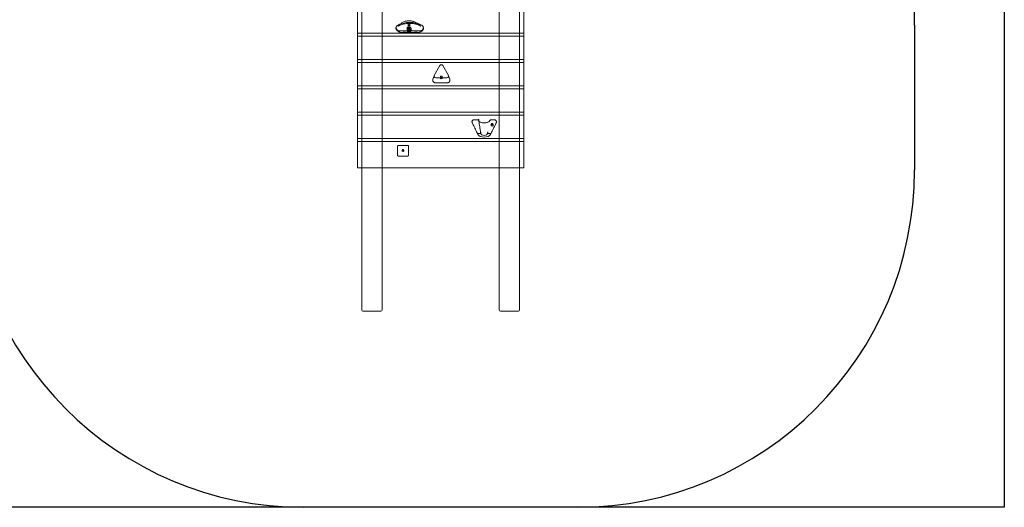
# Model space of a CAD drawing. Units: millimetres. Extents: x -4720 to 2000, y -3320 to 3120.
# Drawn here: x -2385 to 2000, y -3320 to -1150 of the extents above; entities that cross this region are included whole.
import ezdxf

# ---------------------------------------------------------------- set-up
doc = ezdxf.new("R2010")
doc.units = ezdxf.units.MM
doc.header["$MEASUREMENT"] = 0

msp = doc.modelspace()

# ---------------------------------------------------------------- linework, layer by layer
for p, q in [((2000, 3120, 300), (2000, -3320, 300)), ((1600, -1174, 300), (1600, -693.8, 300)), ((1600, -1174, 300), (1600, -1820, 300)), ((2000, -3320, 300), (-2620, -3320, 300)), ((100, -3320, 300), (-1120, -3320, 300))]:
    msp.add_line(p, q)
at = {"color": 0, "linetype": 'Continuous', "lineweight": 0}
for p, q in [((-861, -975.9), (-861, -1809.4)), ((-771, -1809.4), (-771, -975.9)), ((-249, -975.9), (-249, -1809.4)), ((-159, -1809.4), (-159, -975.9)), ((-881, -1110.9), (-881, -1220.7)), ((-139, -1220.7), (-139, -1110.9)), ((-654.7, -1172.2), (-654.7, -1189.4)), ((-646.6, -1172.2), (-646.6, -1189.4)), ((-881, -1220.7), (-881, -1228)), ((-878, -1210.1), (-142, -1210.1)), ((-878, -1223.7), (-142, -1223.7)), ((-659.7, -1189.4), (-659.7, -1198.3)), ((-641.7, -1189.4), (-641.7, -1198.2)), ((-139, -1228), (-139, -1220.7)), ((-881, -1228), (-881, -1337.8)), ((-139, -1337.8), (-139, -1228)), ((-881, -1337.8), (-881, -1345.2)), ((-881, -1345.2), (-881, -1454.9)), ((-878, -1327.3), (-142, -1327.3)), ((-878, -1340.8), (-142, -1340.8)), ((-514.2, -1354), (-539, -1398.7)), ((-475, -1398.7), (-499.7, -1354)), ((-139, -1345.2), (-139, -1337.8)), ((-139, -1454.9), (-139, -1345.2)), ((-539.4, -1399.8), (-544.3, -1415)), ((-474.5, -1399.8), (-469.7, -1415)), ((-878, -1444.4), (-142, -1444.4)), ((-531.7, -1407.9), (-482.2, -1407.9)), ((-531.7, -1431.2), (-482.2, -1431.2)), ((-511, -1409.6), (-511, -1403.9)), ((-503, -1409.6), (-503, -1403.9)), ((-881, -1454.9), (-881, -1462.3)), ((-881, -1462.3), (-881, -1572.1)), ((-878, -1457.9), (-142, -1457.9)), ((-139, -1462.3), (-139, -1454.9)), ((-139, -1572.1), (-139, -1462.3)), ((-881, -1572.1), (-881, -1579.4)), ((-878, -1561.5), (-142, -1561.5)), ((-878, -1575.1), (-142, -1575.1)), ((-139, -1579.4), (-139, -1572.1)), ((-881, -1579.4), (-881, -1689.2)), ((-347.7, -1595.1), (-361, -1595.1)), ((-284.7, -1614.4), (-284.7, -1620.2)), ((-271.3, -1595.1), (-284.6, -1595.1)), ((-276.7, -1614.4), (-276.7, -1620.2)), ((-139, -1689.2), (-139, -1579.4)), ((-332.1, -1656), (-344.1, -1656)), ((-288.1, -1656), (-300.2, -1656)), ((-881, -1689.2), (-881, -1696.6)), ((-881, -1696.6), (-881, -1806.4)), ((-878, -1678.7), (-142, -1678.7)), ((-878, -1692.2), (-142, -1692.2)), ((-698.6, -1709.1), (-656.6, -1709.1)), ((-139, -1696.6), (-139, -1689.2)), ((-139, -1806.4), (-139, -1696.6)), ((-702.6, -1715.1), (-702.6, -1714.4)), ((-702.6, -1715.1), (-702.6, -1716.6)), ((-702.6, -1752), (-702.6, -1716.6)), ((-681.6, -1730.1), (-681.6, -1733)), ((-673.6, -1730.1), (-673.6, -1733)), ((-652.6, -1714.4), (-652.6, -1715.1)), ((-652.6, -1716.6), (-652.6, -1715.1)), ((-652.6, -1716.6), (-652.6, -1752)), ((-698.6, -1756.5), (-656.6, -1756.5)), ((-878, -1809.4), (-142, -1809.4)), ((-861, -1809.4), (-861, -2442.2)), ((-771, -2442.2), (-771, -1809.4)), ((-249, -1809.4), (-249, -2442.2)), ((-159, -2442.2), (-159, -1809.4)), ((-776, -2447.2), (-856, -2447.2)), ((-164, -2447.2), (-244, -2447.2))]:
    msp.add_line(p, q, dxfattribs=at)
for centre, radius, start, end in [((-878, -1213.1), 3, 90, 180), ((-878, -1220.7), 3, 180, 270), ((-142, -1213.1), 3, 0, 90), ((-142, -1220.7), 3, 270, 360), ((-878, -1330.3), 3, 90, 180), ((-878, -1337.8), 3, 180, 270), ((-142, -1330.3), 3, 0, 90), ((-142, -1337.8), 3, 270, 360), ((-878, -1447.4), 3, 90, 180), ((-142, -1447.4), 3, 0, 90), ((-878, -1454.9), 3, 180, 270), ((-142, -1454.9), 3, 270, 360), ((-878, -1564.5), 3, 90, 180), ((-878, -1572.1), 3, 180, 270), ((-142, -1564.5), 3, 0, 90), ((-142, -1572.1), 3, 270, 360), ((-878, -1681.7), 3, 90, 180), ((-878, -1689.2), 3, 180, 270), ((-142, -1681.7), 3, 0, 90), ((-142, -1689.2), 3, 270, 360), ((-878, -1806.4), 3, 180, 270), ((-142, -1806.4), 3, 270, 360), ((-856, -2442.2), 5, 180, 270), ((-776, -2442.2), 5, 270, 0), ((-244, -2442.2), 5, 180, 270), ((-164, -2442.2), 5, 270, 0)]:
    msp.add_arc(centre, radius, start, end, dxfattribs=at)
for centre, start, end in [((-1120, -1820, 300), 180, 270), ((100, -1820, 300), 270, 0)]:
    msp.add_arc(centre, 1500, start, end)
at = {"color": 0, "linetype": 'Continuous', "lineweight": 0, "extrusion": (0, 0, -1)}
for centre, major_axis, ratio, start_param, end_param in [((-694.8, -1185.1), (-14, 0), 0.819152, -0.345859, 0.262634), ((-694.8, -1185.1), (-14, 0), 0.819152, 0.262634, 0.98752), ((-647.4, -1243.9), (100, 0), 0.819152, -2.154073, -2.033468), ((-647.4, -1243.9), (100, 0), 0.819152, -2.033468, -1.210693), ((-647.4, -1243.9), (100, 0), 0.819152, -1.210693, -1.022263), ((-604.2, -1185.9), (17, 0), 0.819152, -0.849788, 1.644328), ((-604.2, -1185.9), (17, 0), 0.819152, -1.022263, -0.849788), ((-689.2, -1183.4), (-20, 0), 0.819152, -1.644328, -0.345859), ((-653.3, -1190.5), (-7.85, 0), 0.819152, 0.369375, 0.518766), ((-653.3, -1190.5), (7.85, 0), 0.819152, -2.622827, -0.369375), ((-653.3, -1149), (-49.9, 0), 0.819152, -1.697383, -1.44421), ((-507, -1403.9), (-4, 0), 0.819152, -1.065972, 3.141593), ((-507, -1409.6), (-4, 0), 0.819152, -3.141592653589788, 3.141592653589798), ((-507, -1403.9), (-4, 0), 0.819152, -2.075621, -1.065972), ((-507, -1403.9), (4, 0), 0.819152, 0, 1.065972), ((-316.1, -1656), (15, 0), 0.573576, 0.06053, 3.081063)]:
    msp.add_ellipse(centre, major_axis=major_axis, ratio=ratio, start_param=start_param, end_param=end_param, dxfattribs=at)
at = {"color": 0, "linetype": 'Continuous', "lineweight": 0}
for centre, major_axis, ratio, start_param, end_param in [((-650.7, -1189.4), (9, 0), 0.819152, 0, 3.934367), ((-650.7, -1172.2), (4.05, 0), 0.819152, -3.141592653589801, 3.141592653589785), ((-646.6, -1657.2), (-560, 0), 0.819152, -1.644328, -1.497264), ((-650.7, -1189.4), (9, 0), 0.819152, -2.348818, -0.786099), ((-650.7, -1189.4), (4.05, 0), 0.819152, -3.141592653589801, 3.141592653589785), ((-650.7, -1189.4), (9, 0), 0.819152, -0.786099, 0), ((-507, -1356.7), (7.95, 0), 0.819152, 0.425416, 2.716177), ((-531.7, -1401.4), (-7.95, 0), 0.819152, -0.254561, 1.570796), ((-531.7, -1401.4), (7.95, 0), 0.819152, 2.716177, 2.887031), ((-482.2, -1401.4), (-7.95, 0), 0.819152, 1.570796, 3.396154), ((-482.2, -1401.4), (7.95, 0), 0.819152, 0.254561, 0.425416), ((-280.7, -1614.4), (-4, 0), 0.819152, -3.141592653589793, 3.141592653589794), ((-280.7, -1620.2), (-4, 0), 0.819152, -3.141592653589793, 3.141592653589794), ((-344.1, -1656.5), (-0.966, 0), 0.573576, -1.570796, 0.034468), ((-316.1, -1656), (-29, 0), 0.573576, 0.034468, 0.276259), ((-316.1, -1656), (-29, 0), 0.573576, 0.276259, 2.865334), ((-332.1, -1656.5), (0.966, 0), 0.573576, 0.06053, 1.570796), ((-300.2, -1656.5), (-0.966, 0), 0.573576, -1.570796, -0.06053), ((-316.1, -1656), (29, 0), 0.573576, -0.276259, -0.034468), ((-288.1, -1656.5), (0.966, 0), 0.573576, -0.034468, 1.570796), ((-677.6, -1730.1), (-4, 0), 0.819152, -3.14159265358979, 3.141592653589796), ((-677.6, -1733), (-4, 0), 0.819152, -3.14159265358979, 3.141592653589796)]:
    msp.add_ellipse(centre, major_axis=major_axis, ratio=ratio, start_param=start_param, end_param=end_param, dxfattribs=at)
for points, knots in [([(-708.1, -1192.2), (-708.5, -1191.3), (-708.8, -1190.4), (-709.1, -1188.5), (-709.2, -1187.6), (-709.1, -1185.8), (-709, -1185), (-708.7, -1183.5), (-708.5, -1182.8), (-708.3, -1182.1)], [0, 0, 0, 0, 2.950439, 2.950439, 5.783846, 5.783846, 8.528477, 8.528477, 11.157565, 11.157565, 11.157565, 11.157565]), ([(-599.4, -1179.4), (-599.4, -1179.4), (-599.4, -1179.4), (-599.4, -1179.4), (-599.4, -1179.4), (-599.5, -1179.4), (-599.5, -1179.3), (-599.5, -1179.3), (-599.6, -1179.2), (-599.7, -1179.1), (-599.8, -1179), (-600, -1178.8), (-600.1, -1178.7), (-600.5, -1178.3), (-600.8, -1178), (-601.8, -1177.2), (-602.5, -1176.6), (-604.4, -1175.2), (-605.6, -1174.4), (-608.4, -1172.9), (-610, -1172.2), (-613.3, -1170.9), (-615.2, -1170.3), (-619.1, -1169.2), (-621.3, -1168.7), (-626, -1167.7), (-628.6, -1167.3), (-634.2, -1166.6), (-637.3, -1166.4), (-642.3, -1166.1), (-644.2, -1166.1), (-649.6, -1166), (-653, -1166.2), (-659.8, -1166.6), (-663.2, -1167), (-670, -1168), (-673.4, -1168.7), (-680.1, -1170.2), (-683.3, -1171.2), (-689.1, -1173.1), (-691.8, -1174.1), (-695.1, -1175.6), (-695.9, -1176), (-697.1, -1176.7), (-697.5, -1176.9), (-698.3, -1177.4), (-698.6, -1177.7), (-699.2, -1178.1), (-699.4, -1178.2), (-699.7, -1178.5), (-699.8, -1178.6), (-699.9, -1178.7), (-700, -1178.7), (-700, -1178.8), (-700, -1178.8), (-700, -1178.8)], [129.925016, 129.925016, 129.925016, 129.925016, 130.064949, 130.064949, 130.249815, 130.249815, 130.413821, 130.413821, 130.618856, 130.618856, 130.930417, 130.930417, 131.48756, 131.48756, 132.677267, 132.677267, 135.450014, 135.450014, 139.766351, 139.766351, 144.901175, 144.901175, 150.635898, 150.635898, 157.284478, 157.284478, 165.028207, 165.028207, 174.350605, 174.350605, 180.098501, 180.098501, 190.357668, 190.357668, 200.70487, 200.70487, 211.070203, 211.070203, 221.129454, 221.129454, 229.576523, 229.576523, 232.216983, 232.216983, 233.850232, 233.850232, 235.246833, 235.246833, 236.396465, 236.396465, 237.099802, 237.099802, 237.54495, 237.54495, 238.020323, 238.020323, 238.020323, 238.020323]), ([(-700, -1178.8), (-700, -1178.8), (-700, -1178.8), (-700, -1178.8), (-700, -1178.7), (-699.8, -1178.6), (-699.7, -1178.5), (-699.6, -1178.3)], [238.020323, 238.020323, 238.020323, 238.020323, 238.273234, 238.273234, 238.984235, 238.984235, 239.894595, 239.894595, 239.894595, 239.894595]), ([(-699.6, -1178.3), (-699.4, -1178.1), (-699.1, -1177.8), (-698.4, -1177), (-697.9, -1176.4), (-697.2, -1175.6), (-696.9, -1175.3), (-695.7, -1174), (-694.8, -1173.2), (-693.1, -1171.5), (-692.3, -1170.7), (-689.8, -1168.6), (-688.2, -1167.3), (-684.9, -1164.9), (-683.3, -1163.8), (-679.9, -1161.8), (-678.1, -1160.9), (-674.6, -1159.3), (-672.8, -1158.6), (-669.1, -1157.3), (-667.2, -1156.7), (-663.3, -1155.8), (-661.3, -1155.5), (-657.4, -1154.9), (-655.4, -1154.8), (-651.4, -1154.6), (-649.4, -1154.6), (-645.4, -1154.8), (-643.3, -1155.1), (-639.3, -1155.7), (-637.3, -1156), (-633.4, -1157), (-631.4, -1157.6), (-627.5, -1159), (-625.5, -1159.7), (-621.6, -1161.5), (-619.7, -1162.5), (-616, -1164.7), (-614.1, -1165.8), (-610.6, -1168.4), (-608.8, -1169.8), (-605.5, -1172.7), (-603.8, -1174.4), (-601.7, -1176.7), (-601.1, -1177.4), (-600.3, -1178.3), (-600.1, -1178.6), (-599.8, -1178.9), (-599.7, -1179.1), (-599.5, -1179.3), (-599.5, -1179.3), (-599.4, -1179.4), (-599.4, -1179.4), (-599.4, -1179.4), (-599.4, -1179.4), (-599.4, -1179.4)], [0, 0, 0, 0, 1.933144, 1.933144, 4.679473, 4.679473, 6.311992, 6.311992, 11.228043, 11.228043, 15.998834, 15.998834, 23.799229, 23.799229, 30.704237, 30.704237, 37.087625, 37.087625, 43.255705, 43.255705, 49.318247, 49.318247, 55.327748, 55.327748, 61.32425, 61.32425, 67.35183, 67.35183, 73.46607, 73.46607, 79.734921, 79.734921, 86.232122, 86.232122, 93.024152, 93.024152, 100.155238, 100.155238, 107.636325, 107.636325, 115.441991, 115.441991, 123.515235, 123.515235, 127.006633, 127.006633, 128.270073, 128.270073, 129.080812, 129.080812, 129.526155, 129.526155, 129.907336, 129.907336, 129.925016, 129.925016, 129.925016, 129.925016]), ([(-592.9, -1175.4), (-592, -1176.1), (-591.1, -1176.9), (-589.5, -1178.6), (-588.8, -1179.6), (-587.7, -1181.6), (-587.2, -1182.7), (-586.7, -1184.9), (-586.5, -1186), (-586.5, -1188.3), (-586.6, -1189.4), (-587.1, -1191.6), (-587.5, -1192.6), (-588.5, -1194.7), (-589.1, -1195.6), (-590.4, -1197.4), (-591.2, -1198.3), (-592.7, -1199.8), (-593.5, -1200.4), (-595.5, -1202), (-596.7, -1202.8), (-599.3, -1204.2), (-600.7, -1204.8), (-603.3, -1205.6), (-604.7, -1205.9), (-607.3, -1206.2), (-608.6, -1206.3), (-609.8, -1206.2)], [0, 0, 0, 0, 3.557609, 3.557609, 7.11725, 7.11725, 10.619288, 10.619288, 14.054643, 14.054643, 17.433088, 17.433088, 20.779511, 20.779511, 24.138296, 24.138296, 27.649795, 27.649795, 30.884816, 30.884816, 35.627165, 35.627165, 40.046271, 40.046271, 44.150889, 44.150889, 48.091207, 48.091207, 48.091207, 48.091207]), ([(-683.6, -1206.2), (-685, -1206.3), (-686.4, -1206.2), (-689.1, -1205.9), (-690.5, -1205.6), (-693.2, -1204.8), (-694.6, -1204.3), (-696.8, -1203.1), (-697.8, -1202.5), (-699.3, -1201.5), (-699.9, -1201.1), (-701.1, -1200.2), (-701.7, -1199.7), (-702.8, -1198.8), (-703.2, -1198.5), (-703.9, -1197.8), (-704.3, -1197.4), (-705.2, -1196.5), (-705.7, -1195.9), (-706.2, -1195.3), (-706.2, -1195.3), (-706.2, -1195.3), (-706.2, -1195.3), (-706.2, -1195.3), (-706.2, -1195.3), (-706.2, -1195.2), (-706.2, -1195.2), (-706.3, -1195.2), (-706.3, -1195.2), (-706.3, -1195.1), (-706.4, -1195.1), (-706.5, -1194.8), (-706.6, -1194.7), (-707.1, -1194), (-707.4, -1193.5), (-707.8, -1192.7), (-707.9, -1192.5), (-708.1, -1192.2)], [0, 0, 0, 0, 4.134759, 4.134759, 8.368842, 8.368842, 12.608803, 12.608803, 16.13405, 16.13405, 18.943546, 18.943546, 22.140372, 22.140372, 23.513368, 23.513368, 25.215585, 25.215585, 27.459375, 27.459375, 27.51133, 27.51133, 27.587734, 27.587734, 27.605264, 27.605264, 27.637419, 27.637419, 27.689716, 27.689716, 27.895564, 27.895564, 28.513267, 28.513267, 30.370102, 30.370102, 31.156468, 31.156468, 31.156468, 31.156468]), ([(-609.8, -1206.2), (-613.1, -1206), (-616.3, -1205.8), (-625.2, -1205.5), (-630.7, -1205.3), (-642.2, -1205.1), (-648, -1205.1), (-659.4, -1205.2), (-665, -1205.3), (-674.9, -1205.7), (-679.2, -1205.9), (-683.6, -1206.2)], [0, 0, 0, 0, 9.818713, 9.818713, 26.544768, 26.544768, 44.133662, 44.133662, 60.769872, 60.769872, 73.888544, 73.888544, 73.888544, 73.888544]), ([(-659.3, -1197), (-659.2, -1196.8), (-659.1, -1196.6), (-658.7, -1196), (-658.3, -1195.7), (-657.5, -1195), (-657, -1194.7), (-655.9, -1194.1), (-655.1, -1193.7), (-653.2, -1193.2), (-652.1, -1193.1), (-649.8, -1193), (-648.7, -1193.1), (-646.9, -1193.5), (-646.3, -1193.7), (-645.3, -1194.1), (-644.9, -1194.3), (-644.2, -1194.7), (-643.8, -1195), (-642.9, -1195.7), (-642.4, -1196.2), (-641.7, -1197.5), (-641.6, -1198.1), (-641.9, -1199.4), (-642.4, -1199.9), (-643.6, -1200.7), (-644.3, -1201.1), (-646.1, -1201.5), (-647.1, -1201.7), (-648.9, -1201.8), (-649.7, -1201.9), (-651.2, -1201.9), (-652, -1201.9), (-654, -1201.8), (-654.9, -1201.6), (-656.5, -1201.3), (-657.4, -1201), (-658.9, -1200.1), (-659.4, -1199.6), (-659.8, -1198.3), (-659.7, -1197.7), (-659.3, -1197)], [-5.173055, -5.173055, -5.173055, -5.173055, -5.058948, -5.058948, -4.825287, -4.825287, -4.630159, -4.630159, -4.377504, -4.377504, -4.075384, -4.075384, -3.781678, -3.781678, -3.607639, -3.607639, -3.48975, -3.48975, -3.363485, -3.363485, -3.119083, -3.119083, -2.811614, -2.811614, -2.499242, -2.499242, -2.252597, -2.252597, -2.012742, -2.012742, -1.84147, -1.84147, -1.686396, -1.686396, -1.426259, -1.426259, -0.95577, -0.95577, -0.450615, -0.450615, 0, 0, 0, 0]), ([(-544.3, -1415), (-544.7, -1416.2), (-544.9, -1417.6), (-544.8, -1420.2), (-544.6, -1421.5), (-543.7, -1423.9), (-543.1, -1425), (-541.5, -1427.1), (-540.6, -1428), (-538.4, -1429.5), (-537.2, -1430.1), (-534.7, -1430.9), (-533.3, -1431.1), (-531.9, -1431.2), (-531.8, -1431.2), (-531.7, -1431.2)], [2.887031, 2.887031, 2.887031, 2.887031, 3.159199, 3.159199, 3.423248, 3.423248, 3.697194, 3.697194, 3.996737, 3.996737, 4.332227, 4.332227, 4.697298, 4.697298, 4.712389, 4.712389, 4.712389, 4.712389]), ([(-482.2, -1431.2), (-480.8, -1431.2), (-479.5, -1431), (-476.8, -1430.1), (-475.5, -1429.5), (-473.1, -1427.8), (-472.1, -1426.7), (-470.5, -1424.4), (-469.9, -1423.1), (-469.2, -1420.5), (-469.1, -1419.1), (-469.2, -1416.8), (-469.4, -1415.9), (-469.7, -1415)], [4.712389, 4.712389, 4.712389, 4.712389, 5.077461, 5.077461, 5.442532, 5.442532, 5.776295, 5.776295, 6.070459, 6.070459, 6.340205, 6.340205, 6.537747, 6.537747, 6.537747, 6.537747]), ([(-370.3, -1605.1), (-370.3, -1605.1), (-370.3, -1605), (-370.3, -1605), (-370.3, -1605), (-370.4, -1605), (-370.4, -1605), (-370.4, -1605), (-370.4, -1605), (-370.4, -1605), (-370.4, -1605), (-370.4, -1605), (-370.4, -1605), (-370.4, -1604.9), (-370.4, -1604.9), (-370.4, -1604.9), (-370.4, -1604.9), (-370.4, -1604.9), (-370.4, -1604.9), (-370.4, -1604.9), (-370.4, -1604.8), (-370.4, -1604.8), (-370.4, -1604.8), (-370.4, -1604.8), (-370.4, -1604.8), (-370.4, -1604.7), (-370.4, -1604.7), (-370.4, -1604.6), (-370.4, -1604.6), (-370.5, -1604.4), (-370.5, -1604.4), (-370.5, -1604), (-370.5, -1603.7), (-370.5, -1602.9), (-370.4, -1602.2), (-370, -1601), (-369.8, -1600.5), (-369, -1599.3), (-368.5, -1598.7), (-367.4, -1597.6), (-366.7, -1597.1), (-365.3, -1596.2), (-364.6, -1595.9), (-363, -1595.4), (-362.1, -1595.2), (-361.2, -1595.1), (-361.1, -1595.1), (-361, -1595.1)], [0, 0, 0, 0, 0.016967, 0.016967, 0.031511, 0.031511, 0.054786, 0.054786, 0.075662, 0.075662, 0.10134, 0.10134, 0.141054, 0.141054, 0.218716, 0.218716, 0.335217, 0.335217, 0.386738, 0.386738, 0.42452, 0.42452, 0.48133, 0.48133, 0.536755, 0.536755, 0.613616, 0.613616, 0.745836, 0.745836, 1.031639, 1.031639, 1.860941, 1.860941, 3.79113, 3.79113, 5.698377, 5.698377, 8.05644, 8.05644, 10.695121, 10.695121, 13.589493, 13.589493, 16.757258, 16.757258, 17.189306, 17.189306, 17.189306, 17.189306]), ([(-370.3, -1605.1), (-370.2, -1605.6), (-370.1, -1606.1), (-369.9, -1607.1), (-369.8, -1607.6), (-369.5, -1608.5), (-369.3, -1609), (-368.9, -1610), (-368.7, -1610.4), (-368.3, -1611.4), (-368.1, -1611.8), (-367.9, -1612.3)], [0.0981593, 0.0981593, 0.0981593, 0.0981593, 0.2441823, 0.2441823, 0.3902052, 0.3902052, 0.5362282, 0.5362282, 0.6822512, 0.6822512, 0.8282741, 0.8282741, 0.8282741, 0.8282741]), ([(-344, -1660.5), (-345.2, -1658.1), (-346.3, -1655.8), (-351, -1646.4), (-354.5, -1639.3), (-361.3, -1625.6), (-364.6, -1619), (-367.9, -1612.3)], [0, 0, 0, 0, 10.000001, 10.000001, 40.000007, 40.000007, 68.309549, 68.309549, 68.309549, 68.309549]), ([(-347.7, -1595.1), (-347.5, -1595.1), (-347.4, -1595.1), (-347.1, -1595.1), (-347, -1595.1), (-346.6, -1595.2), (-346.3, -1595.2), (-345.3, -1595.3), (-344.6, -1595.5), (-343.1, -1596.2), (-342.5, -1596.6), (-341.3, -1597.7), (-340.9, -1598.3), (-340.5, -1599.2), (-340.4, -1599.4), (-340.3, -1599.7), (-340.2, -1599.7), (-340.2, -1599.9), (-340.2, -1599.9), (-340.2, -1600), (-340.1, -1600.1), (-340.1, -1600.1), (-340.1, -1600.1), (-340.1, -1600.2), (-340.1, -1600.2), (-340.1, -1600.2), (-340.1, -1600.2), (-340.1, -1600.2), (-340.1, -1600.2), (-340.1, -1600.2)], [0, 0, 0, 0, 0.430458, 0.430458, 0.890278, 0.890278, 1.771561, 1.771561, 4.292047, 4.292047, 7.121357, 7.121357, 9.848944, 9.848944, 10.450364, 10.450364, 10.767312, 10.767312, 10.938154, 10.938154, 11.035515, 11.035515, 11.108582, 11.108582, 11.163524, 11.163524, 11.18479, 11.18479, 11.197039, 11.197039, 11.197039, 11.197039]), ([(-331.1, -1656.7), (-331.3, -1655.4), (-331.5, -1654), (-332.3, -1648.7), (-333, -1644.5), (-334.1, -1637.7), (-334.5, -1634.9), (-336.3, -1623.8), (-337.6, -1615.6), (-339.5, -1604.2), (-340, -1601.1), (-340.6, -1596.8), (-340.8, -1595.6), (-341.2, -1593.6), (-341.3, -1592.7), (-341.4, -1591.8), (-341.4, -1591.8), (-341.4, -1591.8), (-341.4, -1591.8), (-341.4, -1591.8), (-341.4, -1591.8), (-341.4, -1591.8)], [0, 0, 0, 0, 5.000005, 5.000005, 20.001818, 20.001818, 30.331218, 30.331218, 61.319406, 61.319406, 72.939967, 72.939967, 77.297677, 77.297677, 80.565959, 80.565959, 80.64256, 80.64256, 80.67381, 80.67381, 80.681622, 80.681622, 80.681622, 80.681622]), ([(-340.1, -1600.2), (-340.1, -1600.2), (-340.1, -1600.2), (-340.1, -1600.2), (-340.1, -1600.2), (-340.1, -1600.2), (-340.1, -1600.2), (-340.1, -1600.2), (-340.1, -1600.2), (-340.1, -1600.2), (-340.1, -1600.2), (-340.1, -1600.2), (-340.1, -1600.2), (-340.1, -1600.3), (-340.1, -1600.3), (-340.1, -1600.3), (-340.1, -1600.3), (-340.1, -1600.3)], [11.5547218, 11.5547218, 11.5547218, 11.5547218, 11.5728603, 11.5728603, 11.5826931, 11.5826931, 11.5935504, 11.5935504, 11.6045037, 11.6045037, 11.6154477, 11.6154477, 11.6375319, 11.6375319, 11.6591533, 11.6591533, 11.6826614, 11.6826614, 11.6826614, 11.6826614]), ([(-340.1, -1600.2), (-340.1, -1600.2), (-340.1, -1600.2), (-340.1, -1600.2), (-340.1, -1600.2), (-340.1, -1600.3), (-340.1, -1600.3), (-340.1, -1600.3), (-340.1, -1600.3), (-340.1, -1600.3), (-340.1, -1600.3), (-340.1, -1600.3), (-340.1, -1600.3), (-340.1, -1600.3), (-340.1, -1600.3), (-340.1, -1600.3), (-340.1, -1600.3), (-340.1, -1600.2), (-340.1, -1600.2), (-340.1, -1600.2), (-340.1, -1600.2), (-340.1, -1600.2), (-340.1, -1600.2), (-340.1, -1600.2)], [11.1970392, 11.1970392, 11.1970392, 11.1970392, 11.2039674, 11.2039674, 11.2149919, 11.2149919, 11.2258308, 11.2258308, 11.2478556, 11.2478556, 11.266509, 11.266509, 11.2695324, 11.2695324, 11.3014158, 11.3014158, 11.3669749, 11.3669749, 11.4644573, 11.4644573, 11.5377174, 11.5377174, 11.5547218, 11.5547218, 11.5547218, 11.5547218]), ([(-292.2, -1600.3), (-292.2, -1600.5), (-292.4, -1600.9), (-293.4, -1602.1), (-294.3, -1602.9), (-296.5, -1604.4), (-298, -1605.2), (-301.5, -1606.6), (-303.5, -1607.3), (-308.1, -1608.3), (-310.6, -1608.6), (-315.8, -1609), (-318.5, -1608.9), (-323.7, -1608.4), (-326.2, -1607.9), (-330.6, -1606.7), (-332.6, -1605.9), (-335.8, -1604.4), (-337.1, -1603.5), (-338.9, -1602.1), (-339.4, -1601.4), (-340, -1600.6), (-340, -1600.4), (-340.1, -1600.3)], [0.050222, 0.050222, 0.050222, 0.050222, 1.056156, 1.056156, 1.959672, 1.959672, 2.832429, 2.832429, 3.751021, 3.751021, 4.714063, 4.714063, 5.700382, 5.700382, 6.683106, 6.683106, 7.634857, 7.634857, 8.535826, 8.535826, 9.40181, 9.40181, 10.109567, 10.109567, 10.109567, 10.109567]), ([(-292.2, -1600.2), (-292.2, -1600.2), (-292.2, -1600.2), (-292.2, -1600.2), (-292.2, -1600.2), (-292.1, -1600.2), (-292.1, -1600.2), (-292.1, -1600.2), (-292.1, -1600.1), (-292.1, -1600.1), (-292.1, -1600), (-292, -1599.9), (-292, -1599.7), (-291.8, -1599.3), (-291.7, -1599), (-291.2, -1598.1), (-290.8, -1597.7), (-289.9, -1596.7), (-289.2, -1596.3), (-287.8, -1595.6), (-287.1, -1595.4), (-285.7, -1595.2), (-285.1, -1595.1), (-284.6, -1595.1)], [0.485649, 0.485649, 0.485649, 0.485649, 0.492838, 0.492838, 0.513276, 0.513276, 0.54621, 0.54621, 0.608821, 0.608821, 0.751628, 0.751628, 1.149166, 1.149166, 2.310197, 2.310197, 4.494803, 4.494803, 7.147128, 7.147128, 9.870543, 9.870543, 11.673232, 11.673232, 11.673232, 11.673232]), ([(-292.2, -1600.3), (-292.2, -1600.3), (-292.2, -1600.3), (-292.2, -1600.2), (-292.2, -1600.2), (-292.2, -1600.2), (-292.2, -1600.2), (-292.2, -1600.2), (-292.2, -1600.2), (-292.2, -1600.2), (-292.2, -1600.2), (-292.1, -1600.2), (-292.1, -1600.2), (-292.1, -1600.2), (-292.1, -1600.2), (-292.1, -1600.2), (-292.1, -1600.2), (-292.1, -1600.2), (-292.1, -1600.2), (-292.1, -1600.2)], [0, 0, 0, 0, 0.0472639, 0.0472639, 0.0597105, 0.0597105, 0.0699937, 0.0699937, 0.0764792, 0.0764792, 0.0864257, 0.0864257, 0.0953616, 0.0953616, 0.1060353, 0.1060353, 0.1215111, 0.1215111, 0.1279707, 0.1279707, 0.1279707, 0.1279707]), ([(-292.1, -1600.2), (-292.1, -1600.2), (-292.1, -1600.2), (-292.1, -1600.2), (-292.1, -1600.2), (-292.2, -1600.2), (-292.2, -1600.2), (-292.2, -1600.3), (-292.2, -1600.3), (-292.2, -1600.3), (-292.2, -1600.3), (-292.2, -1600.3), (-292.2, -1600.3), (-292.2, -1600.3), (-292.2, -1600.3), (-292.2, -1600.3), (-292.2, -1600.3), (-292.2, -1600.2), (-292.2, -1600.2), (-292.2, -1600.2), (-292.2, -1600.2), (-292.2, -1600.2)], [0.1279707, 0.1279707, 0.1279707, 0.1279707, 0.1475077, 0.1475077, 0.1984569, 0.1984569, 0.3218468, 0.3218468, 0.398173, 0.398173, 0.4161568, 0.4161568, 0.4343948, 0.4343948, 0.4537774, 0.4537774, 0.4629549, 0.4629549, 0.4776927, 0.4776927, 0.4856495, 0.4856495, 0.4856495, 0.4856495]), ([(-264.3, -1612.3), (-265.5, -1614.6), (-266.7, -1617), (-271.3, -1626.4), (-274.8, -1633.5), (-281.6, -1647.2), (-284.9, -1653.8), (-288.2, -1660.5)], [0, 0, 0, 0, 10, 10, 40.000001, 40.000001, 68.309548, 68.309548, 68.309548, 68.309548]), ([(-271.3, -1595.1), (-271, -1595.1), (-270.6, -1595.2), (-269.8, -1595.3), (-269.4, -1595.4), (-268.1, -1595.7), (-267.2, -1596.1), (-265.6, -1597), (-264.8, -1597.6), (-263.4, -1599), (-262.8, -1599.8), (-262.2, -1601), (-262.1, -1601.4), (-261.8, -1602.6), (-261.7, -1603.3), (-261.8, -1604.2), (-261.8, -1604.3), (-261.8, -1604.5), (-261.8, -1604.6), (-261.8, -1604.7), (-261.8, -1604.7), (-261.9, -1604.8), (-261.9, -1604.8), (-261.9, -1604.8), (-261.9, -1604.9), (-261.9, -1604.9), (-261.9, -1604.9), (-261.9, -1604.9), (-261.9, -1604.9), (-261.9, -1604.9), (-261.9, -1604.9), (-261.9, -1605), (-261.9, -1605), (-261.9, -1605), (-261.9, -1605), (-261.9, -1605), (-261.9, -1605), (-261.9, -1605), (-261.9, -1605), (-261.9, -1605), (-261.9, -1605.1), (-261.9, -1605.1)], [0, 0, 0, 0, 1.318447, 1.318447, 2.93155, 2.93155, 6.198247, 6.198247, 9.412554, 9.412554, 12.319156, 12.319156, 13.596867, 13.596867, 15.881095, 15.881095, 16.347028, 16.347028, 16.599931, 16.599931, 16.674049, 16.674049, 16.722998, 16.722998, 16.789685, 16.789685, 16.855751, 16.855751, 16.936173, 16.936173, 17.038126, 17.038126, 17.092404, 17.092404, 17.108804, 17.108804, 17.123265, 17.123265, 17.147593, 17.147593, 17.175694, 17.175694, 17.175694, 17.175694]), ([(-264.3, -1612.3), (-264.1, -1611.8), (-263.9, -1611.4), (-263.5, -1610.4), (-263.3, -1610), (-263, -1609), (-262.8, -1608.5), (-262.5, -1607.6), (-262.4, -1607.1), (-262.1, -1606.1), (-262, -1605.6), (-261.9, -1605.1)], [11.8643869, 11.8643869, 11.8643869, 11.8643869, 12.0104117, 12.0104117, 12.1564365, 12.1564365, 12.3024613, 12.3024613, 12.4484861, 12.4484861, 12.5945109, 12.5945109, 12.5945109, 12.5945109]), ([(-331.1, -1656.7), (-331.1, -1656.7), (-331.1, -1656.7), (-331.1, -1656.7), (-331.1, -1656.7), (-331.1, -1656.7), (-331.1, -1656.7), (-331.1, -1656.7), (-331.1, -1656.7), (-331.1, -1656.6), (-331.1, -1656.6), (-331.1, -1656.4), (-331.1, -1656.3), (-331.2, -1655.9), (-331.2, -1655.7), (-331.5, -1654.1), (-331.7, -1652.7), (-332, -1650.9), (-332.1, -1650.4), (-332.2, -1649.6), (-332.3, -1648.8), (-332.3, -1648.7), (-332.3, -1648.6), (-332.3, -1648.7), (-332.2, -1649.3), (-332.1, -1650), (-332.1, -1650.4), (-332, -1651), (-331.9, -1651.1), (-331.9, -1651.3), (-331.9, -1651.4), (-331.9, -1651.4), (-331.9, -1651.4), (-331.9, -1651.5), (-331.9, -1651.5), (-331.9, -1651.5), (-331.9, -1651.5), (-331.9, -1651.5)], [0, 0, 0, 0, 0.00001, 0.00001, 0.000066, 0.000066, 0.002427, 0.002427, 0.027611, 0.027611, 0.296237, 0.296237, 0.654406, 0.654406, 1.609523, 1.609523, 6.703505, 6.703505, 8.401503, 8.401503, 9.782104, 9.782104, 9.955289, 9.955289, 11.168022, 11.168022, 12.784551, 12.784551, 13.323392, 13.323392, 13.503006, 13.503006, 13.562877, 13.562877, 13.582834, 13.582834, 13.589486, 13.589486, 13.589486, 13.589486]), ([(-300.4, -1651.5), (-300.3, -1650.8), (-300.1, -1650.2), (-300, -1649.3), (-300, -1649), (-299.9, -1648.8), (-299.9, -1648.7), (-299.9, -1648.7), (-299.9, -1648.7), (-299.9, -1648.7), (-299.9, -1648.7), (-299.9, -1648.7), (-299.9, -1648.7), (-299.9, -1648.7), (-299.9, -1648.7), (-299.9, -1648.7), (-299.9, -1648.7), (-299.9, -1648.7), (-299.9, -1648.7), (-299.9, -1648.7), (-299.9, -1648.7), (-299.9, -1648.7), (-299.9, -1648.7), (-299.9, -1648.7), (-299.9, -1648.7), (-299.9, -1648.7), (-299.9, -1648.7), (-299.9, -1648.7), (-299.9, -1648.7), (-299.9, -1648.7), (-299.9, -1648.7), (-299.9, -1648.8), (-300, -1649), (-300, -1649.3), (-300, -1649.4), (-300.1, -1650), (-300.2, -1650.5), (-300.5, -1652.4), (-300.7, -1653.8), (-301, -1655.7), (-301.1, -1656.2), (-301.2, -1656.7)], [0, 0, 0, 0, 2.500013, 2.500013, 3.437563, 3.437563, 3.613434, 3.613434, 3.629082, 3.629082, 3.632996, 3.632996, 3.634957, 3.634957, 3.635938, 3.635938, 3.635942, 3.635942, 3.636428, 3.636428, 3.63692, 3.63692, 3.637413, 3.637413, 3.637906, 3.637906, 3.638902, 3.638902, 3.640882, 3.640882, 3.656909, 3.656909, 4.160566, 4.160566, 4.735597, 4.735597, 6.46068, 6.46068, 11.63588, 11.63588, 13.595253, 13.595253, 13.595253, 13.595253]), ([(-698.6, -1709.1), (-698.9, -1709.1), (-699.3, -1709.2), (-700, -1709.4), (-700.3, -1709.6), (-700.9, -1710), (-701.2, -1710.3), (-701.7, -1710.9), (-701.9, -1711.3), (-702.3, -1712.2), (-702.4, -1712.6), (-702.6, -1713.5), (-702.6, -1713.9), (-702.6, -1714.4), (-702.6, -1714.4), (-702.6, -1714.4)], [0, 0, 0, 0, 0.0701133, 0.0701133, 0.1437663, 0.1437663, 0.2291411, 0.2291411, 0.336573, 0.336573, 0.4499524, 0.4499524, 0.5633318, 0.5633318, 0.5668972, 0.5668972, 0.5668972, 0.5668972]), ([(-656.6, -1709.1), (-656.2, -1709.1), (-655.9, -1709.2), (-655.2, -1709.4), (-654.9, -1709.6), (-654.3, -1710), (-654, -1710.3), (-653.5, -1710.9), (-653.3, -1711.3), (-652.9, -1712.2), (-652.8, -1712.6), (-652.6, -1713.5), (-652.6, -1713.9), (-652.6, -1714.4), (-652.6, -1714.4), (-652.6, -1714.4)], [-0.5657788, -0.5657788, -0.5657788, -0.5657788, -0.4956655, -0.4956655, -0.4220125, -0.4220125, -0.3366377, -0.3366377, -0.2292058, -0.2292058, -0.1158264, -0.1158264, -0.002447, -0.002447, 0.0011184, 0.0011184, 0.0011184, 0.0011184]), ([(-698.6, -1756.5), (-699, -1756.5), (-699.4, -1756.5), (-700.1, -1756.2), (-700.4, -1756), (-701.1, -1755.6), (-701.4, -1755.3), (-701.9, -1754.6), (-702.1, -1754.3), (-702.4, -1753.5), (-702.5, -1753.1), (-702.6, -1752.5), (-702.6, -1752.3), (-702.6, -1752)], [-0.4158417, -0.4158417, -0.4158417, -0.4158417, -0.3513375, -0.3513375, -0.2843015, -0.2843015, -0.2092514, -0.2092514, -0.1259228, -0.1259228, -0.0425943, -0.0425943, 0.000801, 0.000801, 0.000801, 0.000801]), ([(-656.6, -1756.5), (-656.2, -1756.5), (-655.8, -1756.5), (-655.1, -1756.2), (-654.7, -1756), (-654.1, -1755.6), (-653.8, -1755.3), (-653.3, -1754.6), (-653.1, -1754.3), (-652.8, -1753.5), (-652.7, -1753.1), (-652.6, -1752.5), (-652.6, -1752.3), (-652.6, -1752)], [0, 0, 0, 0, 0.0645043, 0.0645043, 0.1315401, 0.1315401, 0.2065894, 0.2065894, 0.2899178, 0.2899178, 0.3732461, 0.3732461, 0.4166417, 0.4166417, 0.4166417, 0.4166417])]:
    msp.add_open_spline(points, degree=3, knots=knots, dxfattribs=at)
for points in [[(-331.9, -1651.5), (-331.6, -1653.1), (-331.4, -1654.8), (-331.1, -1656.5)], [(-301.1, -1656.5), (-300.9, -1654.8), (-300.6, -1653.1), (-300.4, -1651.5)]]:
    msp.add_open_spline(points, degree=3, dxfattribs=at)

doc.saveas('drawing.dxf')
